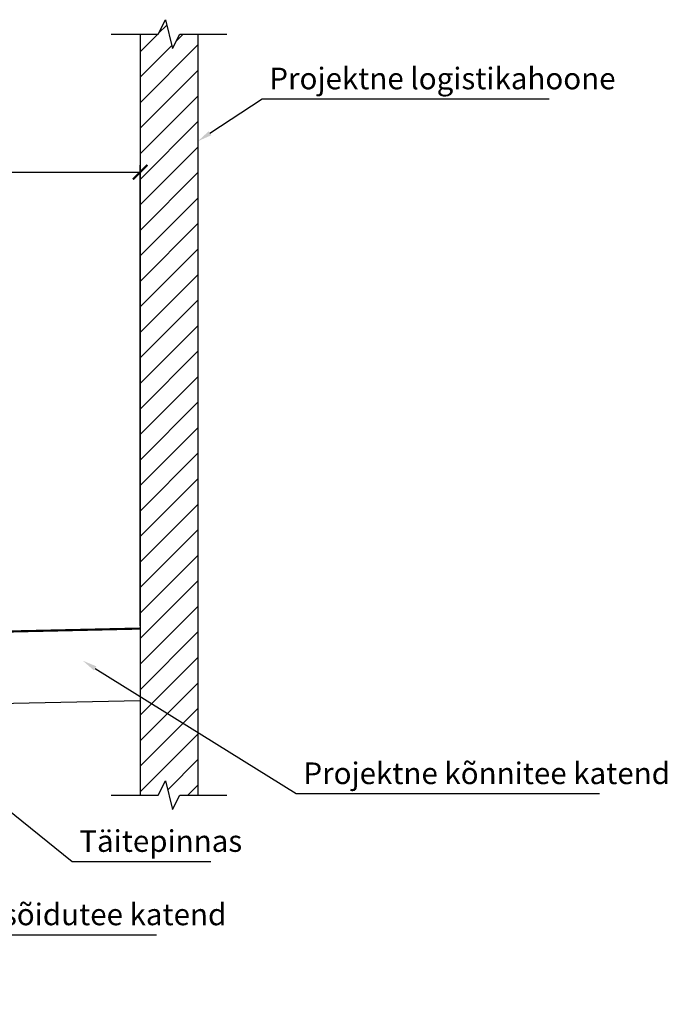
# Model space of a CAD drawing. Units: metres. Extents: x 544674 to 552306, y 6585420 to 6588043.
# Drawn here: x 548915 to 548919, y 6586349 to 6586355 of the extents above; entities that cross this region are included whole.
import ezdxf
from ezdxf import colors
from ezdxf.entities.mleader import LeaderData, LeaderLine
from ezdxf.math import Vec2, Vec3

# ---------------------------------------------------------------- set-up
doc = ezdxf.new("R2010")
doc.units = ezdxf.units.M
doc.header["$MEASUREMENT"] = 0
doc.layers.add('_raam text', color=7, linetype='Continuous', lineweight=9)
doc.layers.add('TL_dim', color=7, linetype='Continuous', lineweight=9)
doc.layers.add('Pr_loige', color=7, linetype='Continuous')
doc.layers.add('Pr_loige_hatch', color=8, linetype='Continuous')
doc.styles.add('1-100', font='cour.ttf', dxfattribs={"width": 0.8, "height": 0.15})
doc.dimstyles.new('1-100___DIM1', dxfattribs={"dimscale": 0, "dimtxt": 0.15, "dimasz": 0.1, "dimexe": 0.05, "dimexo": 0.02, "dimgap": 0.04, "dimtad": 1, "dimdec": 1, "dimlfac": -1, "dimzin": 0, "dimdsep": 46, "dimtxsty": '1-100', "dimblk": 'ARCHTICK', "dimcen": 0, "dimaunit": 1, "dimadec": 0, "dimazin": 0, "dimtfac": 1, "dimtdec": 1, "dimtmove": 0, "dimatfit": 3, "dimldrblk": 'ARCHTICK', "dimfxl": 1, "dimtvp": 1.2, "dimtolj": 1, "dimtzin": 0, "dimarcsym": 0})

# ---------------------------------------------------------------- blocks, each defined once
blk = doc.blocks.new('_ArchTick')
at = {"color": 0, "linetype": 'ByBlock', "const_width": 0.15}
blk.add_lwpolyline([(-0.5, -0.5), (0.5, 0.5)], dxfattribs=at)
blk = doc.blocks.new('*D3058')
at = {"layer": 'TL_dim', "color": 0, "lineweight": -2, "transparency": 16777216}
for p, q in [((548912.8257, 6586351.0808), (548912.8257, 6586354.3565)), ((548912.8257, 6586354.3065), (548915.8257, 6586354.3065)), ((548915.8257, 6586351.1651), (548915.8257, 6586354.3565))]:
    blk.add_line(p, q, dxfattribs=at)
at = {"layer": 'TL_dim', "color": 0, "lineweight": -2, "transparency": 16777216, "xscale": 0.1, "yscale": 0.1, "zscale": 0.1, "rotation": 180}
blk.add_blockref('_ArchTick', (548912.8257, 6586354.3065), dxfattribs=at)
at = {"layer": 'TL_dim', "color": 0, "lineweight": -2, "transparency": 16777216, "xscale": 0.1, "yscale": 0.1, "zscale": 0.1}
blk.add_blockref('_ArchTick', (548915.8257, 6586354.3065), dxfattribs=at)
at = {"layer": 'TL_dim', "color": 0, "transparency": 16777216, "insert": (548914.3257, 6586354.4308), "char_height": 0.15, "attachment_point": 5, "style": '1-100'}
blk.add_mtext('\\A1;3.00', dxfattribs=at)

msp = doc.modelspace()

# ---------------------------------------------------------------- hatches: boundary and pattern name
at = {"layer": 'Pr_loige_hatch', "ltscale": 0.5}
h = msp.add_hatch(dxfattribs=at)
h.set_pattern_fill('ANSI31', color=5)
h.set_pattern_definition([(45, (7763.20344, -1997.47813), (-0.0883883476483, 0.0883883476483), [])])
h.paths.add_polyline_path([(548916.22565, 6586355.26313), (548916.10065, 6586355.26313), (548916.05065, 6586355.16313), (548916.00065, 6586355.36313), (548915.95065, 6586355.26313), (548915.82565, 6586355.26313), (548915.82565, 6586349.99106), (548915.95065, 6586349.99106), (548916.00065, 6586350.09106), (548916.05065, 6586349.89106), (548916.10065, 6586349.99106), (548916.22565, 6586349.99106)])

# ---------------------------------------------------------------- linework, layer by layer
at = {"layer": 'Pr_loige', "ltscale": 0.5}
for p, q in [((548915.95065, 6586355.26313), (548916.00065, 6586355.36313)), ((548916.00065, 6586355.36313), (548916.05065, 6586355.16313)), ((548915.62565, 6586355.26313), (548915.95065, 6586355.26313)), ((548916.05065, 6586355.16313), (548916.10065, 6586355.26313)), ((548916.10065, 6586355.26313), (548916.42565, 6586355.26313))]:
    msp.add_line(p, q, dxfattribs=at)
at = {"layer": 'Pr_loige', "color": 5, "ltscale": 0.5}
for p, q in [((548915.82565, 6586355.26313), (548915.82565, 6586349.99106)), ((548916.22565, 6586355.26313), (548916.22565, 6586349.99106))]:
    msp.add_line(p, q, dxfattribs=at)
at = {"layer": 'Pr_loige'}
msp.add_line((548915.82565, 6586350.64514), (548913.33837, 6586350.589), dxfattribs=at)
at = {"layer": 'Pr_loige', "const_width": 0.015}
msp.add_lwpolyline([(548912.97565, 6586351.08081), (548915.82565, 6586351.14514)], dxfattribs=at)
at = {"layer": 'Pr_loige', "ltscale": 0.5}
msp.add_lwpolyline([(548915.62565, 6586349.99106), (548915.95065, 6586349.99106), (548916.00065, 6586350.09106), (548916.05065, 6586349.89106), (548916.10065, 6586349.99106), (548916.42565, 6586349.99106)], dxfattribs=at)

# ---------------------------------------------------------------- dimensions: what is measured, and where the dimension line sits
at = {"layer": 'TL_dim'}
dim = msp.add_linear_dim(base=(548915.82565, 6586354.3065), p1=(548912.82565, 6586351.06081), p2=(548915.82565, 6586351.14514), dimstyle='1-100___DIM1', override={"dimscale": 1, "dimdec": 2}, dxfattribs=at)
dim.commit()
dim.dimension.update_dxf_attribs({"geometry": '*D3058', "text_midpoint": (548914.32565, 6586354.4308)})

# ---------------------------------------------------------------- leaders
at = {"layer": '_raam text', "color": 5, "ltscale": 0.5}
ml = msp.add_multileader_mtext('Standard', dxfattribs=at)
ml.set_content('Projektne logistikahoone', color=5, style='1-100')
ml.set_leader_properties()
ml.build(insert=Vec2(0, 0))
ml.multileader.update_dxf_attribs({"text_left_attachment_type": 5, "text_right_attachment_type": 5, "dogleg_length": 0, "arrow_head_size": 0.1})
ctx = ml.context
ctx.base_point, ctx.char_height, ctx.arrow_head_size, ctx.landing_gap_size, ctx.plane_origin = Vec3(548916.67092, 6586354.81524), 0.15, 0.1, 0.05, Vec3(548918.39601, 6586354.14218)
ctx.left_attachment, ctx.right_attachment = 5, 5
notes = []
notes.append((ctx, [(0, (1, 1, 0), (548916.67092, 6586354.81524), (1, 0), 0, [(0, [(548916.22565, 6586354.52128)], 0, [])])]))
ctx.mtext.insert, ctx.mtext.flow_direction = Vec3(548916.72092, 6586355.03101), 5
at = {"layer": 'Pr_loige', "ltscale": 0.5}
ml = msp.add_multileader_mtext('Standard', dxfattribs=at)
ml.set_content('Projektne kõnnitee katend', color=256, style='1-100')
ml.set_leader_properties()
ml.build(insert=Vec2(0, 0))
ml.multileader.update_dxf_attribs({"text_left_attachment_type": 5, "text_right_attachment_type": 5, "dogleg_length": 0, "arrow_head_size": 0.1})
ctx = ml.context
ctx.base_point, ctx.char_height, ctx.arrow_head_size, ctx.landing_gap_size, ctx.plane_origin = Vec3(548916.90697, 6586350.00196), 0.15, 0.1, 0.05, Vec3(548916.2009, 6586349.06878)
ctx.left_attachment, ctx.right_attachment = 5, 5
notes.append((ctx, [(0, (1, 1, 0), (548916.90697, 6586350.00196), (1, 0), 0, [(0, [(548915.42823, 6586350.92239)], 0, [])])]))
ctx.mtext.insert, ctx.mtext.flow_direction = Vec3(548916.95697, 6586350.21773), 5
ml = msp.add_multileader_mtext('Standard', dxfattribs=at)
ml.set_content('Täitepinnas', color=256, style='1-100')
ml.set_leader_properties()
ml.build(insert=Vec2(0, 0))
ml.multileader.update_dxf_attribs({"text_left_attachment_type": 5, "text_right_attachment_type": 5, "dogleg_length": 0, "arrow_head_size": 0.1})
ctx = ml.context
ctx.base_point, ctx.char_height, ctx.arrow_head_size, ctx.landing_gap_size, ctx.plane_origin = Vec3(548915.35389, 6586349.53248), 0.15, 0.1, 0.05, Vec3(548914.64782, 6586348.59931)
ctx.left_attachment, ctx.right_attachment = 5, 5
notes.append((ctx, [(0, (1, 1, 0), (548915.35389, 6586349.53248), (1, 0), 0, [(0, [(548914.41046, 6586350.29077)], 0, [])])]))
ctx.mtext.insert, ctx.mtext.flow_direction = Vec3(548915.40389, 6586349.74825), 5
ml = msp.add_multileader_mtext('Standard', dxfattribs=at)
ml.set_content('Projektne sõidutee katend', color=256, style='1-100')
ml.set_leader_properties()
ml.build(insert=Vec2(0, 0))
ml.multileader.update_dxf_attribs({"text_left_attachment_type": 5, "text_right_attachment_type": 5, "dogleg_length": 0, "arrow_head_size": 0.1})
ctx = ml.context
ctx.base_point, ctx.char_height, ctx.arrow_head_size, ctx.landing_gap_size, ctx.plane_origin = Vec3(548913.84845, 6586349.02423), 0.15, 0.1, 0.05, Vec3(548913.14238, 6586348.09105)
ctx.left_attachment, ctx.right_attachment = 5, 5
notes.append((ctx, [(0, (1, 1, 0), (548913.84845, 6586349.02423), (1, 0), 0, [(0, [(548912.84642, 6586350.10426)], 0, [])])]))
ctx.mtext.insert, ctx.mtext.flow_direction = Vec3(548913.89845, 6586349.24), 5
for ctx, leaders in notes:
    for number, flags, end, landing, length, lines in leaders:
        leader = LeaderData()
        leader.index, (leader.has_last_leader_line, leader.has_dogleg_vector, leader.attachment_direction) = number, flags
        leader.last_leader_point, leader.dogleg_vector, leader.dogleg_length = Vec3(end), Vec3(landing), length
        for number, points, colour, breaks in lines:
            line = LeaderLine()
            line.index, line.vertices, line.color, line.breaks = number, Vec3.list(points), colors.encode_raw_color(colour), breaks
            leader.lines.append(line)
        ctx.leaders.append(leader)

doc.saveas('drawing.dxf')
